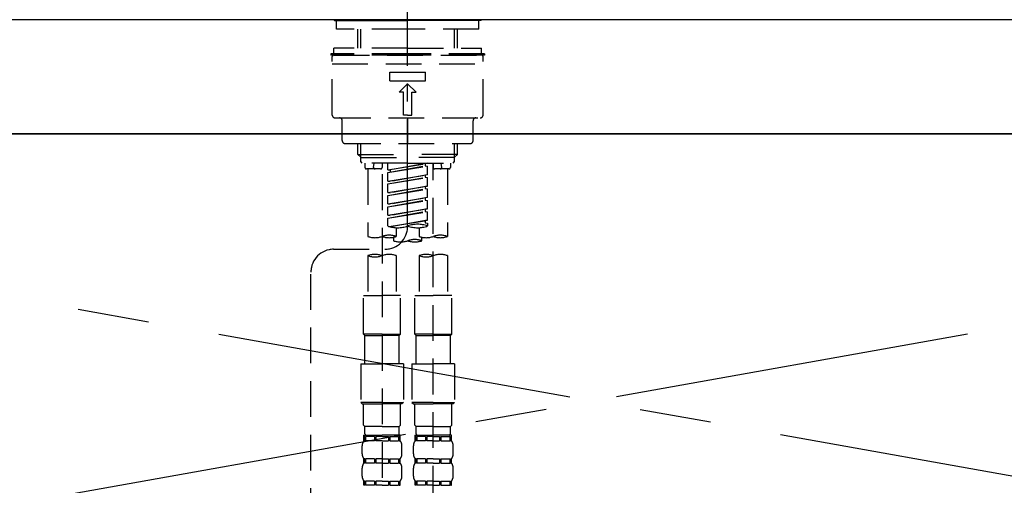
# Model space of a CAD drawing. Extents: x 55896 to 82369, y -13 to 8857.
# Drawn here: x 72874 to 73219, y 2732 to 2895 of the extents above; entities that cross this region are included whole.
import ezdxf

# ---------------------------------------------------------------- set-up
doc = ezdxf.new("R2010")
doc.units = 0
doc.header["$LTSCALE"] = 50
doc.header["$MEASUREMENT"] = 0
for name, pattern in [('CENTER', [2, 1.25, -0.25, 0.25, -0.25]), ('CENTER2', [1.125, 0.75, -0.125, 0.125, -0.125]), ('DASHED', [0.75, 0.5, -0.25]), ('HIDDEN', [0.375, 0.25, -0.125])]:
    doc.linetypes.add(name, pattern=pattern)
for name, color, linetype in [('120-キャビネット（外）', 7, 'CONTINUOUS'), ('123-扉向き', 231, 'CENTER'), ('126-甲板', 2, 'CONTINUOUS'), ('150-機器', 8, 'CONTINUOUS')]:
    doc.layers.add(name, color=color, linetype=linetype)

# ---------------------------------------------------------------- blocks, each defined once
blk = doc.blocks.new('KHB800HL-10_S2')
at = {"layer": '150-機器', "color": 161, "linetype": 'HIDDEN', "ltscale": 4}
blk.add_line((401.5, 0), (-401.5, 0), dxfattribs=at)
blk = doc.blocks.new('F402_S')
at = {"layer": '150-機器', "color": 161, "linetype": 'CENTER2'}
blk.add_line((0, -72.08), (0, 259.91), dxfattribs=at)
at = {"layer": '150-機器', "color": 13, "linetype": 'Continuous'}
for p, q in [((-25.63, 0), (-25.93, 0.3)), ((-25.63, 0), (0, 0)), ((25.63, 0), (0, 0)), ((25.93, 0.3), (25.63, 0))]:
    blk.add_line(p, q, dxfattribs=at)
at = {"layer": '150-機器', "color": 13, "linetype": 'DASHED', "ltscale": 0.5}
for p, q in [((-24.93, -2.99), (-24.93, 0)), ((24.93, -2.99), (24.93, 0)), ((0, -2.99), (-24.93, -2.99)), ((-17.45, -9.63), (-17.45, -2.99)), ((-16.44, -9.63), (-16.44, -2.99)), ((24.93, -2.99), (0, -2.99)), ((16.44, -9.63), (16.44, -2.99)), ((17.45, -9.63), (17.45, -2.99)), ((0, -9.63), (-25.93, -9.63)), ((-25.93, -11.63), (-25.93, -9.63)), ((0, -9.63), (25.93, -9.63)), ((25.93, -11.63), (25.93, -9.63)), ((0, -11.63), (-26.93, -11.63)), ((-26.93, -11.63), (-26.93, -12.12)), ((0, -12.12), (-26.93, -12.12)), ((-26.43, -33.07), (-26.43, -12.62)), ((-25.93, -12.12), (25.93, -12.12)), ((26.93, -11.63), (0, -11.63)), ((26.93, -12.12), (0, -12.12)), ((26.43, -33.07), (26.43, -12.62)), ((26.93, -11.63), (26.93, -12.12)), ((-26.43, -15.12), (26.43, -15.12)), ((-6.23, -21.1), (-6.23, -18.11)), ((-6.23, -18.11), (6.23, -18.11)), ((6.23, -21.1), (6.23, -18.11)), ((-6.23, -21.1), (6.23, -21.1)), ((-2.99, -25.09), (0, -22.1)), ((2.99, -25.09), (0, -22.1)), ((-1.5, -25.09), (-2.99, -25.09)), ((-1.5, -33.07), (-1.5, -25.09)), ((1.5, -25.09), (2.99, -25.09)), ((1.5, -33.07), (1.5, -25.09)), ((-25.43, -34.07), (25.43, -34.07)), ((0, -33.07), (-1.5, -33.07)), ((0, -33.07), (1.5, -33.07)), ((0, -34.07), (0, -43.04)), ((-22.94, -42.05), (-22.94, -35.06)), ((22.94, -42.05), (22.94, -35.06)), ((-21.94, -43.04), (21.94, -43.04)), ((-17.45, -46.88), (-17.45, -43.04)), ((-16.44, -47.87), (-16.44, -43.04)), ((16.44, -47.87), (16.44, -43.04)), ((17.45, -46.88), (17.45, -43.04)), ((-17.45, -46.88), (0, -46.88)), ((-16.46, -47.87), (-17.45, -46.88)), ((-16.44, -47.89), (0, -47.89)), ((-16.41, -49.37), (-16.41, -47.87)), ((17.45, -46.88), (0, -46.88)), ((16.44, -47.89), (0, -47.89)), ((16.41, -49.37), (16.41, -47.87)), ((16.46, -47.87), (17.45, -46.88)), ((-15.91, -49.87), (-16.41, -49.37)), ((0, -49.87), (-15.96, -49.87)), ((-14.96, -49.87), (-14.96, -51.46)), ((-11.92, -51.42), (-11.79, -49.87)), ((-8.98, -49.87), (-8.98, -51.46)), ((-6.98, -52.23), (-6.98, -49.87)), ((-6.98, -52.23), (6.98, -49.98)), ((-6.98, -53.23), (6.13, -50.87)), ((-6.98, -53.23), (6.98, -50.98)), ((6.98, -49.98), (-6.13, -52.34)), ((0, -49.87), (15.91, -49.87)), ((6.13, -50.13), (6.13, -50.87)), ((6.13, -50.87), (6.98, -50.98)), ((6.13, -50.87), (6.98, -50.98)), ((6.13, -50.87), (6.98, -50.98)), ((6.98, -53.97), (6.98, -50.98)), ((6.98, -53.97), (6.98, -50.98)), ((8.98, -49.87), (8.98, -51.46)), ((8.98, -168.36), (8.98, -49.87)), ((11.92, -51.42), (11.79, -49.87)), ((14.96, -49.87), (14.96, -51.46)), ((15.91, -49.87), (16.41, -49.37)), ((-9.47, -51.96), (-14.46, -51.96)), ((-13.96, -51.96), (-13.96, -75.59)), ((-8.98, -53.83), (-8.98, -168.99)), ((-6.98, -52.23), (-6.13, -52.34)), ((-6.98, -56.22), (-6.98, -53.23)), ((-6.98, -56.22), (6.98, -53.97)), ((-6.98, -57.22), (6.13, -54.86)), ((-6.98, -57.22), (6.98, -54.96)), ((-6.13, -52.34), (-6.13, -53.08)), ((6.98, -53.97), (-6.13, -56.32)), ((6.13, -54.12), (6.13, -54.86)), ((6.13, -54.12), (6.13, -54.86)), ((6.13, -54.86), (6.98, -54.96)), ((6.13, -54.86), (6.98, -54.96)), ((6.98, -57.96), (6.98, -54.96)), ((6.98, -57.96), (6.98, -54.96)), ((14.46, -51.96), (9.47, -51.96)), ((13.96, -51.96), (13.96, -75.59)), ((-6.98, -56.22), (-6.13, -56.32)), ((-6.98, -60.21), (-6.98, -57.22)), ((-6.98, -60.21), (6.98, -57.96)), ((6.98, -57.96), (-6.13, -60.31)), ((6.13, -58.09), (6.13, -58.85)), ((6.13, -58.11), (6.13, -58.85)), ((6.13, -58.11), (6.13, -58.85)), ((6.18, -58.09), (6.98, -57.96)), ((-6.98, -61.21), (6.13, -58.85)), ((-6.98, -61.21), (6.98, -58.95)), ((-6.98, -60.21), (-6.13, -60.31)), ((-6.98, -64.2), (-6.98, -61.21)), ((-6.98, -64.2), (6.98, -61.95)), ((6.98, -61.95), (-6.13, -64.3)), ((6.13, -58.85), (6.98, -58.95)), ((6.13, -58.85), (6.98, -58.95)), ((6.13, -58.85), (6.98, -58.95)), ((6.13, -62.1), (6.13, -62.84)), ((6.13, -62.1), (6.13, -62.84)), ((6.98, -61.95), (6.98, -58.95)), ((6.98, -61.95), (6.98, -58.95)), ((-6.98, -65.2), (6.13, -62.84)), ((-6.98, -65.2), (6.98, -62.94)), ((-6.98, -64.2), (-6.13, -64.3)), ((-6.98, -68.19), (-6.98, -65.2)), ((6.13, -62.84), (6.98, -62.94)), ((6.13, -62.84), (6.98, -62.94)), ((6.98, -65.94), (6.98, -62.94)), ((6.98, -65.94), (6.98, -62.94)), ((-6.98, -68.19), (6.98, -65.94)), ((-6.98, -69.18), (6.13, -66.83)), ((-6.98, -69.18), (6.98, -66.93)), ((-6.98, -68.19), (-6.13, -68.29)), ((6.98, -65.94), (-6.13, -68.29)), ((6.13, -66.07), (6.13, -66.83)), ((6.13, -66.09), (6.13, -66.83)), ((6.13, -66.09), (6.13, -66.83)), ((6.13, -66.83), (6.98, -66.93)), ((6.13, -66.83), (6.98, -66.93)), ((6.18, -66.06), (6.98, -65.94)), ((6.98, -69.92), (6.98, -66.93)), ((6.98, -69.92), (6.98, -66.93)), ((-6.98, -71.92), (-6.98, -69.18)), ((-6.45, -72.09), (6.98, -69.92)), ((6.98, -69.92), (-5.89, -72.24)), ((6.13, -70.06), (6.13, -70.82)), ((6.13, -70.08), (6.13, -70.82)), ((6.13, -70.08), (6.13, -70.82)), ((6.13, -70.82), (6.98, -70.92)), ((6.13, -70.82), (6.98, -70.92)), ((6.18, -70.05), (6.98, -69.92)), ((6.98, -70.92), (6.98, -71.92)), ((-4.99, -75.86), (-4.99, -77.09)), ((-3.99, -72.51), (-3.99, -75.59)), ((3.99, -72.51), (3.99, -75.59)), ((4.99, -77.09), (4.99, -75.86)), ((-25.94, -80.08), (-7.97, -80.06)), ((-13.96, -82.3), (-13.96, -96.27)), ((-3.99, -82.3), (-3.99, -96.27)), ((3.99, -82.3), (3.99, -96.27)), ((13.96, -82.3), (13.96, -96.27)), ((-33.91, -326.25), (-33.91, -88.06)), ((-15.46, -109.74), (-15.46, -96.27)), ((-15.46, -96.27), (-8.98, -96.27)), ((-2.49, -96.27), (-8.98, -96.27)), ((-2.49, -109.74), (-2.49, -96.27)), ((2.49, -109.74), (2.49, -96.27)), ((2.49, -96.27), (8.98, -96.27)), ((15.46, -96.27), (8.98, -96.27)), ((15.46, -109.74), (15.46, -96.27)), ((-8.98, -109.74), (-15.46, -109.74)), ((-15.46, -109.74), (-14.96, -110.24)), ((-14.96, -110.24), (-8.98, -110.24)), ((-14.96, -120.21), (-14.96, -110.24)), ((-8.98, -109.74), (-2.49, -109.74)), ((-2.99, -110.24), (-8.98, -110.24)), ((-2.49, -109.74), (-2.99, -110.24)), ((-2.99, -120.21), (-2.99, -110.24)), ((8.98, -109.74), (2.49, -109.74)), ((2.49, -109.74), (2.99, -110.24)), ((2.99, -110.24), (8.98, -110.24)), ((2.99, -120.21), (2.99, -110.24)), ((8.98, -109.74), (15.46, -109.74)), ((14.96, -110.24), (8.98, -110.24)), ((15.46, -109.74), (14.96, -110.24)), ((14.96, -120.21), (14.96, -110.24)), ((-16.46, -120.21), (-8.98, -120.21)), ((-16.46, -120.21), (-16.46, -133.67)), ((-1.5, -120.21), (-8.98, -120.21)), ((-1.5, -120.21), (-1.5, -133.67)), ((1.5, -120.21), (8.98, -120.21)), ((1.5, -120.21), (1.5, -133.67)), ((16.46, -120.21), (8.98, -120.21)), ((16.46, -120.21), (16.46, -133.67)), ((-8.98, -133.67), (-16.46, -133.67)), ((-16.46, -133.67), (-15.96, -134.17)), ((-15.96, -134.17), (-8.98, -134.17)), ((-15.46, -141.65), (-15.46, -134.17)), ((-8.98, -133.67), (-1.5, -133.67)), ((-1.99, -134.17), (-8.98, -134.17)), ((-2.49, -141.65), (-2.49, -134.17)), ((-1.5, -133.67), (-1.99, -134.17)), ((8.98, -133.67), (1.5, -133.67)), ((1.5, -133.67), (1.99, -134.17)), ((1.99, -134.17), (8.98, -134.17)), ((2.49, -141.65), (2.49, -134.17)), ((8.98, -133.67), (16.46, -133.67)), ((15.96, -134.17), (8.98, -134.17)), ((15.46, -141.65), (15.46, -134.17)), ((16.46, -133.67), (15.96, -134.17)), ((-15.46, -141.65), (-14.96, -142.15)), ((-14.96, -144.74), (-14.96, -142.15)), ((-8.98, -142.15), (-14.96, -142.15)), ((-8.98, -142.15), (-2.99, -142.15)), ((-2.49, -141.65), (-2.99, -142.15)), ((-2.99, -144.74), (-2.99, -142.15)), ((2.49, -141.65), (2.99, -142.15)), ((2.99, -144.74), (2.99, -142.15)), ((8.98, -142.15), (2.99, -142.15)), ((8.98, -142.15), (14.96, -142.15)), ((15.46, -141.65), (14.96, -142.15)), ((14.96, -144.74), (14.96, -142.15)), ((-15.46, -145.14), (-8.98, -145.14)), ((-15.36, -147.14), (-15.36, -145.14)), ((-15.36, -145.14), (-8.98, -145.14)), ((-14.96, -145.64), (-15.36, -145.64)), ((-14.96, -147.14), (-15.36, -147.14)), ((-14.96, -145.64), (-14.96, -147.14)), ((-14.86, -145.14), (-8.98, -145.14)), ((-14.86, -145.14), (-8.98, -145.14)), ((-11.65, -145.64), (-14.77, -145.64)), ((-14.77, -145.64), (-14.77, -147.14)), ((-11.65, -147.14), (-14.77, -147.14)), ((-11.65, -145.64), (-11.65, -147.14)), ((-8.98, -145.64), (-11.19, -145.64)), ((-11.19, -145.64), (-11.19, -147.14)), ((-8.98, -147.14), (-11.19, -147.14)), ((-2.59, -145.14), (-8.98, -145.14)), ((-8.98, -145.64), (-6.77, -145.64)), ((-8.98, -147.14), (-6.77, -147.14)), ((-6.77, -145.64), (-6.77, -147.14)), ((-6.3, -145.64), (-3.18, -145.64)), ((-6.3, -145.64), (-6.3, -147.14)), ((-6.3, -147.14), (-3.18, -147.14)), ((-3.18, -145.64), (-3.18, -147.14)), ((-2.99, -145.64), (-2.59, -145.64)), ((-2.99, -145.64), (-2.99, -147.14)), ((-2.99, -147.14), (-2.59, -147.14)), ((-2.59, -147.14), (-2.59, -145.14)), ((2.49, -145.14), (8.98, -145.14)), ((2.59, -147.14), (2.59, -145.14)), ((2.59, -145.14), (8.98, -145.14)), ((2.99, -145.64), (2.59, -145.64)), ((2.99, -147.14), (2.59, -147.14)), ((2.99, -145.64), (2.99, -147.14)), ((3.09, -145.14), (8.98, -145.14)), ((3.09, -145.14), (8.98, -145.14)), ((6.3, -145.64), (3.18, -145.64)), ((3.18, -145.64), (3.18, -147.14)), ((6.3, -147.14), (3.18, -147.14)), ((6.3, -145.64), (6.3, -147.14)), ((8.98, -145.64), (6.77, -145.64)), ((6.77, -145.64), (6.77, -147.14)), ((8.98, -147.14), (6.77, -147.14)), ((15.36, -145.14), (8.98, -145.14)), ((8.98, -145.64), (11.19, -145.64)), ((8.98, -147.14), (11.19, -147.14)), ((11.19, -145.64), (11.19, -147.14)), ((11.65, -145.64), (14.77, -145.64)), ((11.65, -145.64), (11.65, -147.14)), ((11.65, -147.14), (14.77, -147.14)), ((14.77, -145.64), (14.77, -147.14)), ((14.96, -145.64), (15.36, -145.64)), ((14.96, -145.64), (14.96, -147.14)), ((14.96, -147.14), (15.36, -147.14)), ((15.36, -147.14), (15.36, -145.14)), ((-15.96, -151.68), (-15.96, -148.88)), ((-1.99, -151.68), (-1.99, -148.88)), ((1.99, -151.68), (1.99, -148.88)), ((15.96, -151.68), (15.96, -148.88)), ((-15.36, -154.92), (-15.36, -153.42)), ((-14.96, -153.42), (-15.36, -153.42)), ((-14.96, -154.92), (-15.36, -154.92)), ((-14.96, -153.42), (-14.96, -154.92)), ((-14.77, -153.42), (-14.77, -154.92)), ((-11.65, -153.42), (-14.77, -153.42)), ((-11.65, -154.92), (-14.77, -154.92)), ((-11.65, -153.42), (-11.65, -154.92)), ((-11.19, -153.42), (-11.19, -154.92)), ((-8.98, -153.42), (-11.19, -153.42)), ((-8.98, -154.92), (-11.19, -154.92)), ((-8.98, -153.42), (-6.77, -153.42)), ((-8.98, -154.92), (-6.77, -154.92)), ((-6.77, -153.42), (-6.77, -154.92)), ((-6.3, -153.42), (-6.3, -154.92)), ((-6.3, -153.42), (-3.18, -153.42)), ((-6.3, -154.92), (-3.18, -154.92)), ((-3.18, -153.42), (-3.18, -154.92)), ((-2.99, -153.42), (-2.99, -154.92)), ((-2.99, -153.42), (-2.59, -153.42)), ((-2.99, -154.92), (-2.59, -154.92)), ((-2.59, -154.92), (-2.59, -153.42)), ((2.59, -154.92), (2.59, -153.42)), ((2.99, -153.42), (2.59, -153.42)), ((2.99, -154.92), (2.59, -154.92)), ((2.99, -153.42), (2.99, -154.92)), ((3.18, -153.42), (3.18, -154.92)), ((6.3, -153.42), (3.18, -153.42)), ((6.3, -154.92), (3.18, -154.92)), ((6.3, -153.42), (6.3, -154.92)), ((6.77, -153.42), (6.77, -154.92)), ((8.98, -153.42), (6.77, -153.42)), ((8.98, -154.92), (6.77, -154.92)), ((8.98, -153.42), (11.19, -153.42)), ((8.98, -154.92), (11.19, -154.92)), ((11.19, -153.42), (11.19, -154.92)), ((11.65, -153.42), (11.65, -154.92)), ((11.65, -153.42), (14.77, -153.42)), ((11.65, -154.92), (14.77, -154.92)), ((14.77, -153.42), (14.77, -154.92)), ((14.96, -153.42), (14.96, -154.92)), ((14.96, -153.42), (15.36, -153.42)), ((14.96, -154.92), (15.36, -154.92)), ((15.36, -154.92), (15.36, -153.42)), ((-15.96, -159.46), (-15.96, -156.66)), ((-1.99, -159.46), (-1.99, -156.66)), ((1.99, -159.46), (1.99, -156.66)), ((15.96, -159.46), (15.96, -156.66)), ((-15.36, -162.7), (-15.36, -161.2)), ((-14.96, -161.2), (-15.36, -161.2)), ((-14.96, -161.2), (-14.96, -162.7)), ((-14.77, -161.2), (-14.77, -162.7)), ((-11.65, -161.2), (-14.77, -161.2)), ((-11.65, -161.2), (-11.65, -162.7)), ((-11.19, -161.2), (-11.19, -162.7)), ((-8.98, -161.2), (-11.19, -161.2)), ((-8.98, -161.2), (-6.77, -161.2)), ((-6.77, -161.2), (-6.77, -162.7)), ((-6.3, -161.2), (-6.3, -162.7)), ((-6.3, -161.2), (-3.18, -161.2)), ((-3.18, -161.2), (-3.18, -162.7)), ((-2.99, -161.2), (-2.99, -162.7)), ((-2.99, -161.2), (-2.59, -161.2)), ((-2.59, -162.7), (-2.59, -161.2)), ((2.59, -162.7), (2.59, -161.2)), ((2.99, -161.2), (2.59, -161.2)), ((2.99, -161.2), (2.99, -162.7)), ((3.18, -161.2), (3.18, -162.7)), ((6.3, -161.2), (3.18, -161.2)), ((6.3, -161.2), (6.3, -162.7)), ((6.77, -161.2), (6.77, -162.7)), ((8.98, -161.2), (6.77, -161.2)), ((8.98, -161.2), (11.19, -161.2)), ((11.19, -161.2), (11.19, -162.7)), ((11.65, -161.2), (11.65, -162.7)), ((11.65, -161.2), (14.77, -161.2)), ((14.77, -161.2), (14.77, -162.7)), ((14.96, -161.2), (14.96, -162.7)), ((14.96, -161.2), (15.36, -161.2)), ((15.36, -162.7), (15.36, -161.2)), ((-14.96, -162.7), (-15.36, -162.7)), ((-11.65, -162.7), (-14.77, -162.7)), ((-8.98, -162.7), (-11.19, -162.7)), ((-8.98, -162.7), (-6.77, -162.7)), ((-6.3, -162.7), (-3.18, -162.7)), ((-2.99, -162.7), (-2.59, -162.7)), ((2.99, -162.7), (2.59, -162.7)), ((6.3, -162.7), (3.18, -162.7)), ((8.98, -162.7), (6.77, -162.7)), ((8.98, -162.7), (11.19, -162.7)), ((11.65, -162.7), (14.77, -162.7)), ((14.96, -162.7), (15.36, -162.7))]:
    blk.add_line(p, q, dxfattribs=at)
for centre, radius, start, end in [((-25.93, -12.62), 0.499, 90, 180), ((25.93, -12.62), 0.499, 0, 90), ((-25.43, -33.07), 0.997, 180, 270), ((-23.94, -35.06), 0.997, 0, 90), ((23.94, -35.06), 0.997, 90, 180), ((25.43, -33.07), 0.997, 270, 0), ((-21.94, -42.05), 0.997, 180, 270), ((21.94, -42.05), 0.997, 270, 0), ((-14.46, -51.46), 0.499, 180, 270), ((-11.42, -51.46), 0.499, 175.0337, 270), ((-9.47, -51.46), 0.499, 270, 0), ((9.47, -51.46), 0.499, 180, 270), ((11.42, -51.46), 0.499, 270, 4.9663), ((14.46, -51.46), 0.499, 270, 0), ((-7.98, -72.08), 7.98, 270.0651, 0), ((-3.49, -62.05), 10.47, 250.5288, 289.4712), ((3.49, -81.79), 10.47, 70.5288, 109.4712), ((3.49, -62.05), 10.47, 250.5288, 289.4712), ((-11.47, -68.53), 7.48, 250.5288, 289.4712), ((-6.48, -82.64), 7.48, 70.5288, 109.4712), ((-6.48, -68.53), 7.48, 250.5288, 289.4712), ((6.48, -68.53), 7.48, 250.5288, 289.4712), ((11.47, -82.64), 7.48, 70.5288, 109.4712), ((11.47, -68.53), 7.48, 250.5288, 289.4712), ((-2.49, -70.03), 7.48, 250.5288, 289.4712), ((2.49, -84.14), 7.48, 70.5288, 109.4712), ((2.49, -70.03), 7.48, 250.5288, 289.4712), ((-25.93, -88.06), 7.98, 90.0651, 180), ((-11.47, -89.35), 7.48, 70.5288, 109.4712), ((-11.47, -75.25), 7.48, 250.5288, 289.4712), ((-6.48, -89.35), 7.48, 70.5288, 109.4712), ((6.48, -89.35), 7.48, 70.5288, 109.4712), ((6.48, -75.25), 7.48, 250.5288, 289.4712), ((11.47, -89.35), 7.48, 70.5288, 109.4712), ((-14.56, -144.74), 0.399, 180, 270), ((-3.39, -144.74), 0.399, 270, 0), ((3.39, -144.74), 0.399, 180, 270), ((14.56, -144.74), 0.399, 270, 0), ((-13.11, -148.88), 2.84, 142.1507, 180), ((-4.84, -148.88), 2.84, 0, 37.8493), ((4.84, -148.88), 2.84, 142.1507, 180), ((13.11, -148.88), 2.84, 0, 37.8493), ((-13.11, -151.68), 2.84, 180, 217.8493), ((-4.84, -151.68), 2.84, 322.1507, 0), ((4.84, -151.68), 2.84, 180, 217.8493), ((13.11, -151.68), 2.84, 322.1507, 0), ((-13.11, -156.66), 2.84, 142.1507, 180), ((-4.84, -156.66), 2.84, 0, 37.8493), ((4.84, -156.66), 2.84, 142.1507, 180), ((13.11, -156.66), 2.84, 0, 37.8493), ((-13.11, -159.46), 2.84, 180, 217.8493), ((-4.84, -159.46), 2.84, 322.1507, 0), ((4.84, -159.46), 2.84, 180, 217.8493), ((13.11, -159.46), 2.84, 322.1507, 0)]:
    blk.add_arc(centre, radius, start, end, dxfattribs=at)

msp = doc.modelspace()

# ---------------------------------------------------------------- linework, layer by layer
at = {"layer": '120-キャビネット（外）', "color": 6}
msp.add_lwpolyline([(73600.28, 2855.11), (72100.28, 2855.11), (72100.28, 2135.11), (73600.28, 2135.11)], close=True, dxfattribs=at)
at = {"layer": '123-扉向き', "ltscale": 2}
for p, q in [((73600.28, 2855.11), (72550.28, 2668.11)), ((72550.28, 2855.11), (73600.28, 2668.11))]:
    msp.add_line(p, q, dxfattribs=at)
at = {"layer": '126-甲板'}
msp.add_lwpolyline([(73622.28, 2895.11), (71353.28, 2895.11), (71353.28, 2855.11), (73622.28, 2855.11)], close=True, dxfattribs=at)

# ---------------------------------------------------------------- block references
at = {"layer": '150-機器'}
for name, p in [('F402_S', (73010.28, 2894.82)), ('KHB800HL-10_S2', (73010.28, 2895.11))]:
    msp.add_blockref(name, p, dxfattribs=at)

doc.saveas('drawing.dxf')
